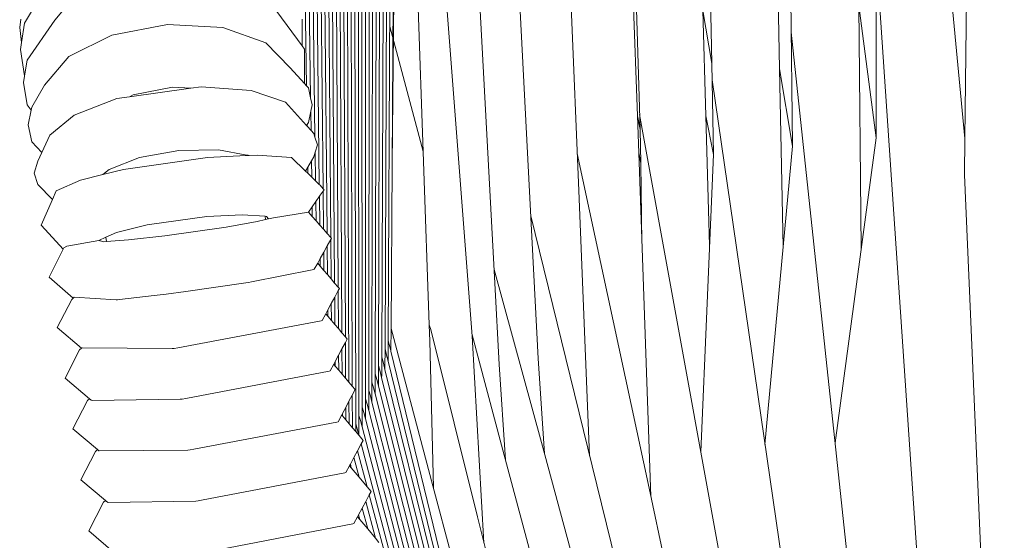
# Model space of a CAD drawing. Units: inches. Extents: x 0 to 8.5, y 0 to 12.3.
# Drawn here: x 2 to 2.5, y 7.2 to 7.5 of the extents above; entities that cross this region are included whole.
import ezdxf

# ---------------------------------------------------------------- set-up
doc = ezdxf.new("R2010")
doc.units = ezdxf.units.IN
doc.header["$LTSCALE"] = 0.03937
doc.header["$MEASUREMENT"] = 0
doc.layers.get('0').update_dxf_attribs({"lineweight": 0})

# ---------------------------------------------------------------- blocks, each defined once
blk = doc.blocks.new('SaccaroCadeiraSoulVF')
for p, q in [((2.20589, 7.36157), (2.18878, 7.84621)), ((2.21966, 7.83801), (2.24383, 7.38558)), ((2.24364, 7.83368), (2.26546, 7.40884)), ((2.18657, 7.83262), (2.1843, 7.45409)), ((2.19451, 7.82474), (2.23061, 7.35746)), ((2.18779, 7.81591), (2.1843, 7.45409)), ((2.36428, 7.77856), (2.36953, 7.51292)), ((2.51978, 7.76529), (2.51622, 7.46939)), ((2.32645, 7.4825), (2.3177, 7.72977)), ((2.3213, 7.71143), (2.32799, 7.47459)), ((2.28318, 7.66565), (2.29266, 7.43441)), ((2.46486, 7.64141), (2.46486, 7.4699)), ((2.14878, 7.41204), (2.14696, 7.63284)), ((2.40644, 7.63061), (2.40883, 7.50976)), ((2.14669, 7.41443), (2.14476, 7.62165)), ((2.15104, 7.38571), (2.14934, 7.61936)), ((2.1516, 7.61669), (2.15308, 7.38331)), ((2.15384, 7.61445), (2.15524, 7.35696)), ((2.15723, 7.3546), (2.15606, 7.61142)), ((2.16043, 7.61326), (2.16125, 7.32595)), ((2.14256, 7.61044), (2.14432, 7.44039)), ((2.15826, 7.60772), (2.15929, 7.32828)), ((2.16259, 7.60989), (2.16322, 7.30423)), ((2.16473, 7.60604), (2.16511, 7.30905)), ((2.16685, 7.60215), (2.167, 7.31386)), ((2.5036, 7.60098), (2.51622, 7.46939)), ((2.14036, 7.59923), (2.14215, 7.44287)), ((2.16895, 7.59781), (2.16889, 7.31867)), ((2.17103, 7.59357), (2.17078, 7.32348)), ((2.13964, 7.47021), (2.13816, 7.58801)), ((2.1731, 7.58925), (2.17267, 7.32829)), ((2.13595, 7.57678), (2.1371, 7.49308)), ((2.46486, 7.57702), (2.50102, 7.04272)), ((2.1751, 7.57511), (2.17454, 7.33311)), ((2.13375, 7.56553), (2.13473, 7.50003)), ((2.17643, 7.33791), (2.17712, 7.5705)), ((1.97126, 7.53628), (1.98726, 7.56285)), ((2.17912, 7.56474), (2.17832, 7.34272)), ((2.18111, 7.56007), (2.18021, 7.34752)), ((2.41524, 7.56414), (2.41626, 7.46497)), ((2.1821, 7.35232), (2.18307, 7.55372)), ((1.98888, 7.538), (1.99493, 7.54512)), ((2.11757, 7.54307), (2.13213, 7.52316)), ((2.36953, 7.51292), (2.36446, 7.54357)), ((2.36618, 7.48263), (2.36446, 7.54357)), ((2.45474, 7.54648), (2.46486, 7.4699)), ((2.45474, 7.54648), (2.45619, 7.40553)), ((1.96917, 7.53856), (1.96854, 7.53373)), ((1.97291, 7.51489), (1.98888, 7.538)), ((2.13213, 7.52316), (2.13213, 7.53859)), ((1.96854, 7.53373), (1.96966, 7.52508)), ((1.96966, 7.52508), (1.97126, 7.53628)), ((2.0541, 7.53553), (2.02194, 7.52931)), ((2.0541, 7.53553), (2.08625, 7.53379)), ((2.08625, 7.53379), (2.11116, 7.52486)), ((2.20235, 7.46186), (2.18298, 7.5344)), ((2.41558, 7.53101), (2.4573, 7.14149)), ((1.96908, 7.52102), (1.96966, 7.52508)), ((2.02194, 7.52931), (1.99703, 7.51689)), ((1.97126, 7.50579), (1.96908, 7.52102)), ((2.12532, 7.51033), (2.11116, 7.52486)), ((2.13213, 7.52316), (2.13354, 7.52123)), ((2.13354, 7.50139), (2.13354, 7.52123)), ((1.97126, 7.50579), (1.97291, 7.51489)), ((1.99703, 7.51689), (1.98287, 7.50037)), ((2.13354, 7.50139), (2.12532, 7.51033)), ((2.36953, 7.51292), (2.37058, 7.46021)), ((2.41626, 7.46497), (2.40883, 7.50976)), ((2.40883, 7.50976), (2.41088, 7.40643)), ((1.97074, 7.50181), (1.97137, 7.50562)), ((1.97126, 7.50579), (1.97137, 7.50562)), ((2.41057, 7.22203), (2.36972, 7.50347)), ((1.97291, 7.48889), (1.97074, 7.50181)), ((1.98287, 7.50037), (1.97556, 7.48768)), ((2.06763, 7.49859), (2.03207, 7.49361)), ((2.03428, 7.49472), (2.05715, 7.49915)), ((2.05715, 7.49915), (2.06763, 7.49859)), ((2.07369, 7.49944), (2.06763, 7.49859)), ((2.10261, 7.49731), (2.07369, 7.49944)), ((2.12253, 7.49048), (2.10261, 7.49731)), ((2.13354, 7.50126), (2.13354, 7.50139)), ((2.13473, 7.50003), (2.13354, 7.50126)), ((2.13583, 7.4989), (2.13473, 7.50003)), ((2.13583, 7.4989), (2.1371, 7.49308)), ((2.00006, 7.48305), (2.02491, 7.49261)), ((2.03207, 7.49361), (2.02491, 7.49261)), ((2.03207, 7.49361), (2.03428, 7.49472)), ((2.1371, 7.49308), (2.138, 7.48895)), ((1.97291, 7.48889), (1.97516, 7.48579)), ((1.97516, 7.48579), (1.97339, 7.47741)), ((1.97556, 7.48768), (1.97516, 7.48579)), ((2.13464, 7.47705), (2.12253, 7.49048)), ((2.13583, 7.47868), (2.13721, 7.4852)), ((2.13721, 7.4852), (2.138, 7.48895)), ((2.13721, 7.4852), (2.13736, 7.47404)), ((1.98594, 7.47134), (2.00006, 7.48305)), ((2.32799, 7.47459), (2.32645, 7.4825)), ((2.3272, 7.46118), (2.32645, 7.4825)), ((2.32775, 7.48338), (2.37013, 7.2495)), ((2.36618, 7.48263), (2.37058, 7.46021)), ((2.3683, 7.4075), (2.36618, 7.48263)), ((1.97556, 7.46744), (1.97339, 7.47741)), ((2.13506, 7.47763), (2.13464, 7.47705)), ((2.13508, 7.47657), (2.13464, 7.47705)), ((2.13583, 7.47868), (2.13506, 7.47763)), ((2.13506, 7.47763), (2.13508, 7.47657)), ((2.13736, 7.47404), (2.13508, 7.47657)), ((2.13894, 7.47229), (2.13736, 7.47404)), ((2.32799, 7.47459), (2.32854, 7.45516)), ((1.98594, 7.47134), (1.98141, 7.4614)), ((2.13894, 7.47229), (2.13964, 7.47021)), ((2.13964, 7.47021), (2.1411, 7.46582)), ((2.46486, 7.4699), (2.44105, 7.29321)), ((2.51622, 7.46939), (2.51597, 7.44835)), ((1.98141, 7.4614), (1.97556, 7.46744)), ((2.06083, 7.46254), (2.03801, 7.45838)), ((2.06083, 7.46254), (2.08364, 7.46295)), ((2.10023, 7.45988), (2.08364, 7.46295)), ((2.1411, 7.46582), (2.13974, 7.46149)), ((2.41626, 7.46497), (2.40038, 7.29223)), ((1.98141, 7.4614), (1.97907, 7.45626)), ((2.02033, 7.45154), (2.03801, 7.45838)), ((2.07729, 7.45837), (2.02863, 7.45149)), ((2.09982, 7.45963), (2.07729, 7.45837)), ((2.10133, 7.45967), (2.09982, 7.45963)), ((2.10055, 7.45982), (2.10023, 7.45988)), ((2.10073, 7.45978), (2.10055, 7.45982)), ((2.10088, 7.45976), (2.10073, 7.45978)), ((2.10132, 7.45967), (2.10088, 7.45976)), ((2.10132, 7.45967), (2.10148, 7.45957)), ((2.10615, 7.4598), (2.10148, 7.45957)), ((2.10615, 7.4598), (2.12602, 7.45848)), ((2.12602, 7.45848), (2.13414, 7.45062)), ((2.1376, 7.45661), (2.13544, 7.45286)), ((2.13894, 7.45892), (2.1376, 7.45661)), ((2.1376, 7.45661), (2.13773, 7.44715)), ((2.13974, 7.46149), (2.13894, 7.45892)), ((2.13995, 7.445), (2.13974, 7.46149)), ((2.29158, 7.46068), (2.33323, 7.26685)), ((2.3272, 7.46118), (2.32854, 7.45516)), ((2.33424, 7.26215), (2.3272, 7.46118)), ((2.37058, 7.46021), (2.36315, 7.28802)), ((1.9769, 7.44935), (1.97907, 7.45626)), ((2.01674, 7.44856), (2.02033, 7.45154)), ((2.02863, 7.45149), (2.01674, 7.44856)), ((2.13544, 7.45286), (2.13414, 7.45062)), ((2.13544, 7.45286), (2.13549, 7.44932)), ((2.1843, 7.45409), (2.18373, 7.35942)), ((2.32854, 7.45516), (2.32905, 7.40886)), ((1.97907, 7.44286), (1.9769, 7.44935)), ((2.00383, 7.44537), (1.98975, 7.4392)), ((2.01674, 7.44856), (2.00383, 7.44537)), ((2.13414, 7.45062), (2.13549, 7.44932)), ((2.13549, 7.44932), (2.13773, 7.44715)), ((2.13773, 7.44715), (2.13995, 7.445)), ((2.53905, 6.91091), (2.51597, 7.44835)), ((1.98756, 7.43421), (1.97907, 7.44286)), ((2.13995, 7.445), (2.14215, 7.44287)), ((2.14215, 7.44287), (2.14271, 7.44233)), ((2.14271, 7.44233), (2.14432, 7.44039)), ((2.14432, 7.44039), (2.14487, 7.43973)), ((2.14433, 7.43898), (2.14487, 7.43973)), ((1.98756, 7.43421), (1.98105, 7.41932)), ((1.98975, 7.4392), (1.98756, 7.43421)), ((2.14222, 7.43602), (2.1401, 7.43287)), ((2.14271, 7.43659), (2.14222, 7.43602)), ((2.14222, 7.43602), (2.14242, 7.41931)), ((2.14271, 7.43659), (2.14433, 7.43898)), ((2.14433, 7.43898), (2.14456, 7.41686)), ((2.29266, 7.43441), (2.29876, 7.28571)), ((2.13797, 7.42983), (2.1358, 7.42682)), ((2.1401, 7.43287), (2.13797, 7.42983)), ((2.13797, 7.42983), (2.13805, 7.4243)), ((2.14024, 7.4218), (2.1401, 7.43287)), ((2.04231, 7.41935), (2.07696, 7.42427)), ((2.07696, 7.42427), (2.09745, 7.42529)), ((2.09745, 7.42529), (2.11076, 7.4244)), ((2.11106, 7.42248), (2.10616, 7.42131)), ((2.11076, 7.4244), (2.11106, 7.42248)), ((2.11076, 7.4244), (2.11159, 7.42435)), ((2.11277, 7.42289), (2.11106, 7.42248)), ((2.11159, 7.42435), (2.11277, 7.42289)), ((2.11566, 7.42359), (2.11277, 7.42289)), ((2.11566, 7.42359), (2.1358, 7.42682)), ((2.13805, 7.4243), (2.1358, 7.42682)), ((2.14024, 7.4218), (2.13805, 7.4243)), ((2.3002, 7.27983), (2.26466, 7.42458)), ((1.98105, 7.41932), (1.98321, 7.41672)), ((1.9937, 7.40527), (1.98321, 7.41672)), ((2.02467, 7.41498), (2.04231, 7.41935)), ((2.08808, 7.4181), (2.05255, 7.41304)), ((2.10616, 7.42131), (2.08808, 7.4181)), ((2.14242, 7.41931), (2.14024, 7.4218)), ((2.14456, 7.41686), (2.14242, 7.41931)), ((2.14669, 7.41443), (2.14456, 7.41686)), ((2.01432, 7.41045), (2.01854, 7.41229)), ((2.01854, 7.41229), (2.02467, 7.41498)), ((2.01854, 7.41229), (2.01893, 7.40975)), ((2.03153, 7.41068), (2.05255, 7.41304)), ((2.14878, 7.41204), (2.14669, 7.41443)), ((2.14916, 7.41161), (2.14878, 7.41204)), ((2.14916, 7.41161), (2.14879, 7.41095)), ((1.98559, 7.38918), (1.9937, 7.40527)), ((1.9937, 7.40527), (1.99408, 7.40603)), ((1.99408, 7.40603), (1.99581, 7.40704)), ((1.99581, 7.40704), (2.01432, 7.41045)), ((2.01493, 7.41026), (2.01432, 7.41045)), ((2.01493, 7.41026), (2.01533, 7.41014)), ((2.01703, 7.4096), (2.01533, 7.41014)), ((2.01703, 7.4096), (2.01893, 7.40975)), ((2.01893, 7.40975), (2.03153, 7.41068)), ((2.14675, 7.40728), (2.1447, 7.40359)), ((2.14879, 7.41095), (2.14675, 7.40728)), ((2.14691, 7.39058), (2.14675, 7.40728)), ((2.14898, 7.38814), (2.14879, 7.41095)), ((2.26546, 7.40884), (2.2689, 7.34198)), ((2.14264, 7.39988), (2.14121, 7.3973)), ((2.1447, 7.40359), (2.14264, 7.39988)), ((2.14264, 7.39988), (2.14269, 7.39556)), ((2.1447, 7.40359), (2.14481, 7.39306)), ((2.14121, 7.3973), (2.13919, 7.39368)), ((2.14269, 7.39556), (2.14121, 7.3973)), ((2.14481, 7.39306), (2.14269, 7.39556)), ((1.99953, 7.377), (1.98559, 7.38918)), ((2.10292, 7.38636), (2.13797, 7.39338)), ((2.13919, 7.39368), (2.13797, 7.39338)), ((2.14691, 7.39058), (2.14481, 7.39306)), ((2.14898, 7.38814), (2.14691, 7.39058)), ((2.24341, 7.39352), (2.27081, 7.29336)), ((2.06478, 7.38084), (2.09948, 7.38581)), ((2.10112, 7.38604), (2.09948, 7.38581)), ((2.10292, 7.38636), (2.10112, 7.38604)), ((2.15104, 7.38571), (2.14898, 7.38814)), ((2.15308, 7.38331), (2.15104, 7.38571)), ((2.15375, 7.38252), (2.15308, 7.38331)), ((2.15375, 7.38252), (2.1531, 7.38131)), ((2.24383, 7.38558), (2.24634, 7.3386)), ((1.99867, 7.37627), (1.99953, 7.377)), ((1.99953, 7.377), (2.00015, 7.37753)), ((2.00015, 7.37753), (2.02442, 7.37598)), ((2.02641, 7.37617), (2.04652, 7.37844)), ((2.04652, 7.37844), (2.05346, 7.37923)), ((2.06478, 7.38084), (2.05346, 7.37923)), ((2.1511, 7.37761), (2.1491, 7.3739)), ((2.1531, 7.38131), (2.1511, 7.37761)), ((2.15122, 7.36171), (2.1511, 7.37761)), ((2.1531, 7.38131), (2.15324, 7.35933)), ((1.99867, 7.37627), (1.99021, 7.35991)), ((2.02442, 7.37598), (2.02521, 7.37604)), ((2.02521, 7.37604), (2.02641, 7.37617)), ((2.1491, 7.3739), (2.1471, 7.37019)), ((2.14918, 7.36412), (2.1491, 7.3739)), ((2.14591, 7.36798), (2.1438, 7.36406)), ((2.1471, 7.37019), (2.14591, 7.36798)), ((2.14713, 7.36654), (2.14591, 7.36798)), ((2.14713, 7.36654), (2.1471, 7.37019)), ((2.14918, 7.36412), (2.14713, 7.36654)), ((1.99021, 7.35991), (2.00441, 7.34799)), ((2.06013, 7.34818), (2.1432, 7.36388)), ((2.1438, 7.36406), (2.1432, 7.36388)), ((2.15122, 7.36171), (2.14918, 7.36412)), ((2.15324, 7.35933), (2.15122, 7.36171)), ((2.20675, 7.35872), (2.20589, 7.36157)), ((2.20625, 7.35202), (2.20589, 7.36157)), ((2.15524, 7.35696), (2.15324, 7.35933)), ((2.15723, 7.3546), (2.15524, 7.35696)), ((2.15835, 7.35329), (2.15723, 7.3546)), ((2.18373, 7.35942), (2.18365, 7.34674)), ((2.18524, 7.35367), (2.18373, 7.35942)), ((2.2338, 7.2503), (2.20675, 7.35872)), ((2.23061, 7.35746), (2.23076, 7.35489)), ((2.24779, 7.29174), (2.23071, 7.35567)), ((2.23076, 7.35489), (2.23756, 7.23525)), ((2.00441, 7.34799), (2.00471, 7.34825)), ((2.00471, 7.34825), (2.05686, 7.34776)), ((2.15724, 7.35124), (2.15529, 7.3476)), ((2.15835, 7.35329), (2.15724, 7.35124)), ((2.15734, 7.33059), (2.15724, 7.35124)), ((2.18205, 7.34183), (2.1821, 7.35232)), ((2.1821, 7.35232), (2.18307, 7.34869)), ((2.18307, 7.34869), (2.18365, 7.34674)), ((2.18524, 7.35367), (2.20721, 7.27113)), ((2.20625, 7.35202), (2.20824, 7.26723)), ((1.9948, 7.3306), (2.00327, 7.34701)), ((2.00327, 7.34701), (2.00441, 7.34799)), ((2.05686, 7.34776), (2.05809, 7.34788)), ((2.06013, 7.34818), (2.05809, 7.34788)), ((2.15333, 7.34396), (2.15137, 7.34031)), ((2.15529, 7.3476), (2.15333, 7.34396)), ((2.15333, 7.34396), (2.15339, 7.33528)), ((2.15529, 7.3476), (2.15537, 7.33293)), ((2.17832, 7.34272), (2.17828, 7.33229)), ((2.17832, 7.34272), (2.17928, 7.33923)), ((2.18021, 7.34752), (2.18017, 7.33706)), ((2.18021, 7.34752), (2.18117, 7.34396)), ((2.18117, 7.34396), (2.18204, 7.34042)), ((2.18365, 7.34674), (2.18366, 7.34624)), ((2.18366, 7.34624), (2.29973, 6.86885)), ((2.15051, 7.3387), (2.14839, 7.33477)), ((2.15137, 7.34031), (2.15051, 7.3387)), ((2.15139, 7.33765), (2.15051, 7.3387)), ((2.15139, 7.33765), (2.15137, 7.34031)), ((2.15339, 7.33528), (2.15139, 7.33765)), ((2.1764, 7.32751), (2.17643, 7.33791)), ((2.17643, 7.33791), (2.17739, 7.3345)), ((2.17928, 7.33923), (2.18016, 7.33567)), ((2.18017, 7.33706), (2.18016, 7.33567)), ((2.18205, 7.34183), (2.18204, 7.34042)), ((2.18204, 7.34042), (2.3016, 6.85217)), ((2.24634, 7.3386), (2.25002, 7.28338)), ((2.2689, 7.34198), (2.27255, 7.28699)), ((2.06475, 7.31884), (2.14779, 7.33458)), ((2.14839, 7.33477), (2.14779, 7.33458)), ((2.15537, 7.33293), (2.15339, 7.33528)), ((2.15734, 7.33059), (2.15537, 7.33293)), ((2.17454, 7.33311), (2.17452, 7.32273)), ((2.17549, 7.32976), (2.17454, 7.33311)), ((2.17739, 7.3345), (2.17827, 7.33093)), ((2.17828, 7.33229), (2.17827, 7.33093)), ((2.18016, 7.33567), (2.29958, 6.85147)), ((2.009, 7.31865), (1.9948, 7.3306)), ((2.15929, 7.32828), (2.15734, 7.33059)), ((2.16125, 7.32595), (2.15929, 7.32828)), ((2.16294, 7.32396), (2.16125, 7.32595)), ((2.17267, 7.32829), (2.17266, 7.31795)), ((2.17267, 7.32829), (2.17361, 7.32503)), ((2.17549, 7.32976), (2.17639, 7.32616)), ((2.1764, 7.32751), (2.17639, 7.32616)), ((2.17639, 7.32616), (2.29555, 6.85007)), ((2.17827, 7.33093), (2.29757, 6.85077)), ((2.16127, 7.32084), (2.15933, 7.31723)), ((2.16294, 7.32396), (2.16127, 7.32084)), ((2.16127, 7.32084), (2.16132, 7.30192)), ((2.17078, 7.32348), (2.17077, 7.31317)), ((2.17078, 7.32348), (2.17172, 7.32029)), ((2.17172, 7.32029), (2.17264, 7.31665)), ((2.17361, 7.32503), (2.17451, 7.32148)), ((2.17452, 7.32273), (2.17451, 7.32148)), ((2.17451, 7.32148), (2.29355, 6.84937)), ((2.00786, 7.31767), (1.99939, 7.3012)), ((2.00786, 7.31767), (2.009, 7.31865)), ((2.00956, 7.31818), (2.009, 7.31865)), ((2.00956, 7.31818), (2.01003, 7.3179)), ((2.01003, 7.3179), (2.01055, 7.31759)), ((2.01055, 7.31759), (2.06144, 7.31841)), ((2.06144, 7.31841), (2.06268, 7.31853)), ((2.06475, 7.31884), (2.06268, 7.31853)), ((2.15933, 7.31723), (2.15742, 7.31365)), ((2.15933, 7.31723), (2.15938, 7.30423)), ((2.16889, 7.31867), (2.16982, 7.31555)), ((2.16889, 7.31867), (2.16889, 7.30839)), ((2.16982, 7.31555), (2.17076, 7.31189)), ((2.17266, 7.31795), (2.17264, 7.31665)), ((2.17264, 7.31665), (2.29154, 6.84867)), ((2.1551, 7.30933), (2.15298, 7.30538)), ((2.1555, 7.31007), (2.1551, 7.30933)), ((2.1555, 7.30884), (2.1551, 7.30933)), ((2.15742, 7.31365), (2.1555, 7.31007)), ((2.1555, 7.31007), (2.1555, 7.30884)), ((2.15745, 7.30653), (2.1555, 7.30884)), ((2.15745, 7.30653), (2.15742, 7.31365)), ((2.16511, 7.30905), (2.16604, 7.30606)), ((2.16511, 7.30905), (2.16512, 7.29881)), ((2.167, 7.31386), (2.16793, 7.31081)), ((2.167, 7.31386), (2.16701, 7.3036)), ((2.16793, 7.31081), (2.16888, 7.30714)), ((2.16889, 7.30839), (2.16888, 7.30714)), ((2.17077, 7.31317), (2.17076, 7.31189)), ((2.17076, 7.31189), (2.28952, 6.84798)), ((2.06936, 7.28941), (2.15238, 7.3052)), ((2.15298, 7.30538), (2.15238, 7.3052)), ((2.15938, 7.30423), (2.15745, 7.30653)), ((2.16132, 7.30192), (2.15938, 7.30423)), ((2.16322, 7.30423), (2.16414, 7.30132)), ((2.16322, 7.30423), (2.16323, 7.29965)), ((2.167, 7.30237), (2.16604, 7.30606)), ((2.16701, 7.3036), (2.167, 7.30237)), ((2.16888, 7.30714), (2.2828, 6.86572)), ((1.99939, 7.3012), (2.01359, 7.28922)), ((2.16323, 7.29965), (2.16132, 7.30192)), ((2.16511, 7.29761), (2.16323, 7.29965)), ((2.16511, 7.29761), (2.16414, 7.30132)), ((2.16512, 7.29881), (2.16511, 7.29761)), ((2.16519, 7.29732), (2.16511, 7.29761)), ((2.16753, 7.29454), (2.16519, 7.29732)), ((2.28065, 6.86572), (2.167, 7.30237)), ((2.16645, 7.29252), (2.16435, 7.28859)), ((2.16753, 7.29454), (2.16645, 7.29252)), ((2.27817, 6.86611), (2.16645, 7.29252)), ((2.36441, 6.85507), (2.24779, 7.29174)), ((2.27081, 7.29336), (2.38677, 6.86823)), ((2.00398, 7.27172), (2.01245, 7.28823)), ((2.01245, 7.28823), (2.01359, 7.28922)), ((2.01359, 7.28922), (2.01415, 7.28875)), ((2.01415, 7.28875), (2.01449, 7.28853)), ((2.01462, 7.28846), (2.01449, 7.28853)), ((2.01462, 7.28846), (2.06602, 7.28898)), ((2.06602, 7.28898), (2.06727, 7.2891)), ((2.06936, 7.28941), (2.06727, 7.2891)), ((2.16435, 7.28859), (2.16224, 7.28464)), ((2.16986, 7.26774), (2.16435, 7.28859)), ((2.15969, 7.27987), (2.15758, 7.27591)), ((2.16014, 7.28071), (2.15969, 7.27987)), ((2.16069, 7.27868), (2.15969, 7.27987)), ((2.16224, 7.28464), (2.16014, 7.28071)), ((2.16069, 7.27868), (2.16014, 7.28071)), ((2.16224, 7.28464), (2.16529, 7.27319)), ((2.39489, 6.89421), (2.3002, 7.27983)), ((2.0739, 7.25988), (2.15698, 7.27573)), ((2.15758, 7.27591), (2.15698, 7.27573)), ((2.16529, 7.27319), (2.16069, 7.27868)), ((2.01819, 7.2597), (2.00398, 7.27172)), ((2.16986, 7.26774), (2.16529, 7.27319)), ((2.20721, 7.27113), (2.31307, 6.87334)), ((2.17109, 7.26309), (2.16901, 7.2592)), ((2.17212, 7.26504), (2.16986, 7.26774)), ((2.17212, 7.26504), (2.17109, 7.26309)), ((2.27589, 6.86627), (2.17109, 7.26309)), ((2.33323, 7.26685), (2.41068, 6.90634)), ((2.01705, 7.2587), (2.00858, 7.24215)), ((2.01705, 7.2587), (2.01819, 7.2597)), ((2.01819, 7.2597), (2.01878, 7.25919)), ((2.01878, 7.25919), (2.01974, 7.25863)), ((2.01974, 7.25863), (2.07064, 7.25945)), ((2.07064, 7.25945), (2.07186, 7.25957)), ((2.0739, 7.25988), (2.07186, 7.25957)), ((2.16901, 7.2592), (2.16695, 7.25533)), ((2.16901, 7.2592), (2.17469, 7.23787)), ((2.16489, 7.25146), (2.16429, 7.25032)), ((2.16695, 7.25533), (2.16489, 7.25146)), ((2.16489, 7.25146), (2.16563, 7.24871)), ((2.1702, 7.24325), (2.16695, 7.25533)), ((2.07848, 7.23027), (2.16157, 7.24617)), ((2.16217, 7.24635), (2.16157, 7.24617)), ((2.16429, 7.25032), (2.16217, 7.24635)), ((2.16563, 7.24871), (2.16429, 7.25032)), ((2.1702, 7.24325), (2.16563, 7.24871)), ((2.32224, 6.89579), (2.2338, 7.2503)), ((2.37013, 7.2495), (2.43259, 6.90481)), ((2.00858, 7.24215), (2.02278, 7.23009)), ((2.17469, 7.23787), (2.1702, 7.24325)), ((2.17672, 7.23545), (2.17469, 7.23787))]:
    blk.add_line(p, q)

msp = doc.modelspace()

# ---------------------------------------------------------------- block references
msp.add_blockref('SaccaroCadeiraSoulVF', (0, 0))

doc.saveas('drawing.dxf')
